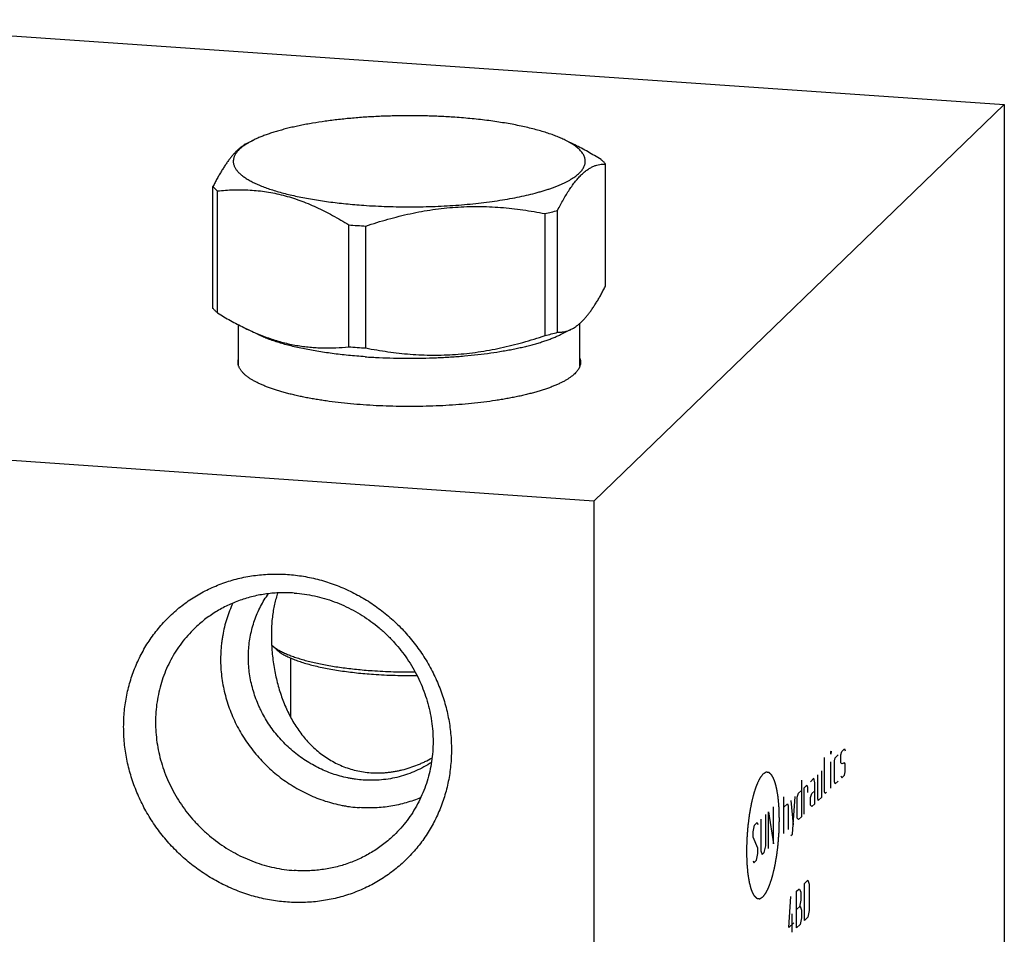
# Model space of a CAD drawing. Units: inches. Extents: x 0.3 to 21.7, y 0.3 to 16.7.
# Drawn here: x 10.5 to 13.6, y 8.2 to 11.1 of the extents above; entities that cross this region are included whole.
import ezdxf

# ---------------------------------------------------------------- set-up
doc = ezdxf.new("R2010")
doc.units = ezdxf.units.IN
doc.header["$LTSCALE"] = 1.21
doc.header["$MEASUREMENT"] = 0
doc.layers.get('0').update_dxf_attribs({"linetype": 'CONTINUOUS'})

msp = doc.modelspace()

# ---------------------------------------------------------------- linework, layer by layer
at = {"color": 7, "linetype": 'CONTINUOUS'}
for p, q in [((9.7152, 11.0701), (13.5789, 10.8021)), ((13.5789, 10.8021), (12.2848, 9.5521)), ((13.5789, 10.8021), (13.5789, 7.1799)), ((11.1919, 10.6807), (11.2111, 10.6902)), ((12.225, 10.675), (12.1943, 10.6902)), ((12.3217, 10.2305), (12.3217, 10.6149)), ((11.0837, 10.1596), (11.0837, 10.544)), ((11.0981, 10.1457), (11.0981, 10.5301)), ((12.1703, 10.0843), (12.1703, 10.4687)), ((12.1308, 10.074), (12.1308, 10.4584)), ((11.5118, 10.0386), (11.5118, 10.423)), ((11.5657, 10.0348), (11.5657, 10.4192)), ((11.1647, 9.9779), (11.1647, 10.1077)), ((11.2262, 10.0769), (11.1804, 10.0995)), ((12.1793, 10.0769), (12.2135, 10.0938)), ((12.2407, 9.9779), (12.2407, 10.1127)), ((12.2848, 9.5521), (8.4211, 9.8201)), ((12.2848, 9.5521), (12.2848, 5.9299)), ((11.2826, 9.0845), (11.2687, 9.0975)), ((11.3287, 8.87), (11.3287, 9.0569))]:
    msp.add_line(p, q, dxfattribs=at)
at = {"color": 4, "linetype": 'CONTINUOUS'}
for p, q in [((13.0321, 8.7622), (13.0328, 8.763)), ((13.0328, 8.763), (13.0321, 8.754)), ((13.0321, 8.754), (13.0321, 8.7622)), ((13.0638, 8.7516), (13.0661, 8.762)), ((13.0661, 8.762), (13.0749, 8.7706)), ((13.0749, 8.7706), (13.0772, 8.7644)), ((13.0121, 8.6353), (13.0121, 8.743)), ((13.0321, 8.6463), (13.0321, 8.7291)), ((13.0439, 8.7323), (13.0461, 8.7427)), ((13.0439, 8.666), (13.0439, 8.7323)), ((13.0461, 8.7427), (13.055, 8.7513)), ((13.0638, 8.7267), (13.0638, 8.7516)), ((13.0661, 8.7234), (13.0638, 8.7267)), ((13.0749, 8.7264), (13.0661, 8.7234)), ((13.0772, 8.723), (13.0749, 8.7264)), ((13.0032, 8.6185), (13.0032, 8.7013)), ((13.0749, 8.6878), (13.0772, 8.6982)), ((13.0772, 8.6982), (13.0772, 8.723)), ((12.9389, 8.6722), (12.9389, 8.5563)), ((12.9788, 8.6777), (12.9677, 8.667)), ((12.981, 8.6633), (12.9788, 8.6777)), ((12.981, 8.5971), (12.981, 8.6633)), ((12.9899, 8.6884), (12.9899, 8.6139)), ((13.0461, 8.6599), (13.0439, 8.666)), ((13.055, 8.6685), (13.0461, 8.6599)), ((13.0638, 8.6853), (13.0661, 8.6792)), ((13.0661, 8.6792), (13.0749, 8.6878)), ((12.93, 8.6306), (12.9389, 8.6391)), ((12.9478, 8.6477), (12.9566, 8.6563)), ((12.9478, 8.5649), (12.9478, 8.6477)), ((12.9566, 8.6563), (12.9581, 8.6494)), ((12.9581, 8.6494), (12.9581, 8.6329)), ((12.9722, 8.6299), (12.981, 8.6384)), ((13.0143, 8.6292), (13.0121, 8.6353)), ((13.0187, 8.6335), (13.0143, 8.6292)), ((12.8842, 8.5035), (12.8842, 8.6194)), ((12.9063, 8.6077), (12.913, 8.5313)), ((12.9108, 8.5016), (12.9197, 8.6206)), ((12.9256, 8.618), (12.93, 8.6306)), ((12.9256, 8.5518), (12.9256, 8.618)), ((12.9677, 8.6173), (12.9722, 8.6299)), ((12.9677, 8.5925), (12.9677, 8.6173)), ((12.9899, 8.6139), (12.9921, 8.6078)), ((12.9921, 8.6078), (13.0032, 8.6185)), ((12.8353, 8.4563), (12.8353, 8.5722)), ((12.8353, 8.5722), (12.8509, 8.4713)), ((12.8509, 8.4713), (12.8509, 8.5872)), ((12.8842, 8.5863), (12.8952, 8.597)), ((12.8952, 8.597), (12.8975, 8.5909)), ((12.8975, 8.5909), (12.8975, 8.5163)), ((12.9722, 8.5885), (12.9677, 8.5925)), ((12.981, 8.5971), (12.9722, 8.5885)), ((12.791, 8.5294), (12.7999, 8.538)), ((12.7999, 8.538), (12.8021, 8.5318)), ((12.8109, 8.5487), (12.8109, 8.4493)), ((12.8265, 8.4643), (12.8265, 8.5637)), ((12.93, 8.5478), (12.9256, 8.5518)), ((12.9389, 8.5563), (12.93, 8.5478)), ((12.7865, 8.5085), (12.791, 8.5294)), ((12.7865, 8.492), (12.7865, 8.5085)), ((12.8021, 8.4573), (12.7865, 8.492)), ((12.9063, 8.4973), (12.9108, 8.5016)), ((12.8021, 8.4408), (12.8021, 8.4573)), ((12.8109, 8.4493), (12.8154, 8.4371)), ((12.822, 8.4435), (12.8265, 8.4643)), ((12.7865, 8.4175), (12.7888, 8.4113)), ((12.7888, 8.4113), (12.7976, 8.4199)), ((12.7976, 8.4199), (12.8021, 8.4408)), ((12.8154, 8.4371), (12.822, 8.4435)), ((12.9485, 8.3454), (12.9596, 8.3561)), ((12.9596, 8.3561), (12.964, 8.3438)), ((12.9241, 8.3218), (12.9307, 8.3282)), ((12.9241, 8.2059), (12.9241, 8.3218)), ((12.9307, 8.3282), (12.933, 8.3276)), ((12.933, 8.3276), (12.9374, 8.3181)), ((12.9485, 8.2295), (12.9485, 8.3454)), ((12.964, 8.3438), (12.964, 8.261)), ((12.8997, 8.2072), (12.9063, 8.3047)), ((12.9374, 8.2933), (12.933, 8.2724)), ((12.9374, 8.3181), (12.9374, 8.2933)), ((12.9241, 8.2639), (12.9352, 8.2746)), ((12.9352, 8.2746), (12.9396, 8.2623)), ((12.9396, 8.2623), (12.9396, 8.2375)), ((12.964, 8.261), (12.9596, 8.2402)), ((12.91, 8.1923), (12.91, 8.2503)), ((12.9396, 8.2375), (12.9352, 8.2166)), ((12.9596, 8.2402), (12.9485, 8.2295)), ((12.9152, 8.2222), (12.8997, 8.2072)), ((12.9352, 8.2166), (12.9241, 8.2059))]:
    msp.add_line(p, q, dxfattribs=at)
at = {"color": 7, "linetype": 'CONTINUOUS'}
for centre, radius, start, end in [((11.9116, 11.3867), 0.9538, 283.2861, 285.7355), ((11.6892, 12.5947), 2.1789, 265.3292, 266.036), ((11.6944, 12.6684), 2.2528, 266.0338, 266.7249), ((11.9116, 11.0023), 0.9538, 283.2861, 285.7355), ((11.6902, 12.2233), 2.1919, 265.3313, 266.0339), ((11.6944, 12.284), 2.2528, 266.0338, 266.7249)]:
    msp.add_arc(centre, radius, start, end, dxfattribs=at)
for points, knots in [([(11.8464, 10.7623), (11.8311, 10.7633), (11.8005, 10.7651), (11.7542, 10.7667), (11.7075, 10.7673), (11.6608, 10.7669), (11.6144, 10.7655), (11.5687, 10.7631), (11.5239, 10.7597), (11.4803, 10.7553), (11.4384, 10.75), (11.4046, 10.7448), (11.3785, 10.7402), (11.3598, 10.7365), (11.3417, 10.7327), (11.3243, 10.7287), (11.3075, 10.7244), (11.2915, 10.72), (11.2761, 10.7155), (11.2615, 10.7107), (11.2477, 10.7059), (11.2347, 10.7008), (11.2226, 10.6957), (11.2148, 10.692), (11.2111, 10.6902)], [0, 0, 0, 0, 0.070984, 0.142983, 0.215506, 0.288081, 0.360223, 0.431456, 0.501309, 0.569323, 0.635058, 0.698092, 0.728472, 0.758031, 0.786725, 0.814511, 0.841349, 0.867202, 0.892037, 0.915822, 0.938532, 0.960142, 0.980635, 1, 1, 1, 1]), ([(12.1943, 10.6902), (12.1897, 10.6925), (12.1801, 10.6969), (12.1648, 10.7032), (12.1484, 10.7092), (12.1307, 10.7151), (12.1119, 10.7206), (12.0921, 10.726), (12.0712, 10.731), (12.0493, 10.7358), (12.0264, 10.7403), (12.0028, 10.7444), (11.9783, 10.7483), (11.9531, 10.7518), (11.9272, 10.755), (11.9007, 10.7578), (11.8737, 10.7602), (11.8555, 10.7616), (11.8464, 10.7623)], [0, 0, 0, 0, 0.043069, 0.089186, 0.138304, 0.190354, 0.245251, 0.302892, 0.363164, 0.425939, 0.491079, 0.558439, 0.627862, 0.699184, 0.772235, 0.846847, 0.922841, 1, 1, 1, 1]), ([(11.1921, 10.6808), (11.1898, 10.6797), (11.1851, 10.6771), (11.1783, 10.6728), (11.1715, 10.6677), (11.1646, 10.662), (11.1578, 10.6556), (11.151, 10.6485), (11.1441, 10.6407), (11.1373, 10.6322), (11.1305, 10.6231), (11.1237, 10.6134), (11.117, 10.6031), (11.1102, 10.5923), (11.1035, 10.5809), (11.0969, 10.569), (11.0902, 10.5567), (11.0859, 10.5483), (11.0837, 10.544)], [0, 0, 0, 0, 0.04362, 0.089227, 0.137068, 0.187354, 0.240254, 0.295887, 0.354331, 0.415609, 0.47971, 0.546579, 0.616134, 0.688269, 0.762861, 0.839774, 0.918869, 1, 1, 1, 1]), ([(11.2111, 10.6902), (11.2078, 10.6885), (11.2013, 10.6852), (11.1951, 10.6816), (11.1921, 10.6798)], [0, 0, 0, 0, 0.515165, 1, 1, 1, 1]), ([(12.2235, 10.6732), (12.2214, 10.6747), (12.2169, 10.6776), (12.2099, 10.6819), (12.2023, 10.6861), (12.197, 10.6888), (12.1943, 10.6902)], [0, 0, 0, 0, 0.231015, 0.47461, 0.730914, 1, 1, 1, 1]), ([(11.1921, 10.6798), (11.1902, 10.6786), (11.1865, 10.6763), (11.1812, 10.6727), (11.1763, 10.6691), (11.1718, 10.6655), (11.1677, 10.6618), (11.1639, 10.6581), (11.1605, 10.6543), (11.1576, 10.6505), (11.155, 10.6468), (11.1527, 10.643), (11.1509, 10.6391), (11.1495, 10.6353), (11.1485, 10.6314), (11.1479, 10.6276), (11.1476, 10.6237), (11.1478, 10.6199), (11.1484, 10.616), (11.1494, 10.6122), (11.1508, 10.6083), (11.1525, 10.6045), (11.1547, 10.6007), (11.1573, 10.5969), (11.1602, 10.5931), (11.1635, 10.5894), (11.1673, 10.5857), (11.1714, 10.582), (11.1758, 10.5783), (11.1807, 10.5747), (11.1859, 10.5711), (11.1915, 10.5675), (11.1975, 10.564), (11.2061, 10.5593), (11.2177, 10.5535), (11.2328, 10.5469), (11.2493, 10.5406), (11.267, 10.5344), (11.286, 10.5285), (11.3062, 10.5229), (11.3275, 10.5176), (11.3498, 10.5126), (11.3732, 10.5078), (11.3975, 10.5035), (11.4227, 10.4994), (11.4487, 10.4957), (11.4754, 10.4924), (11.5028, 10.4894), (11.5308, 10.4869), (11.5496, 10.4854), (11.5591, 10.4848)], [0, 0, 0, 0, 0.012604, 0.024663, 0.036185, 0.047181, 0.057668, 0.067661, 0.077185, 0.086268, 0.094942, 0.103247, 0.111229, 0.118942, 0.126444, 0.133801, 0.141082, 0.14836, 0.155705, 0.163189, 0.170877, 0.178828, 0.187096, 0.195729, 0.204766, 0.214242, 0.224184, 0.234617, 0.245559, 0.257024, 0.269026, 0.281571, 0.294667, 0.308317, 0.337285, 0.368473, 0.401856, 0.437389, 0.475015, 0.51466, 0.556242, 0.599669, 0.644841, 0.691648, 0.739977, 0.789703, 0.8407, 0.892842, 0.945996, 1, 1, 1, 1]), ([(11.5591, 10.4848), (11.5714, 10.4839), (11.5961, 10.4824), (11.6335, 10.4809), (11.6712, 10.48), (11.709, 10.4798), (11.7468, 10.4802), (11.7844, 10.4813), (11.8216, 10.4831), (11.8583, 10.4855), (11.8942, 10.4886), (11.9293, 10.4923), (11.9633, 10.4966), (11.9961, 10.5015), (12.0275, 10.5069), (12.0574, 10.5129), (12.0856, 10.5194), (12.108, 10.5253), (12.125, 10.5303), (12.1371, 10.5341), (12.1486, 10.5379), (12.1596, 10.5419), (12.1701, 10.546), (12.18, 10.5502), (12.1894, 10.5544), (12.1982, 10.5588), (12.2065, 10.5632), (12.2141, 10.5677), (12.2212, 10.5722), (12.2277, 10.5768), (12.2335, 10.5815), (12.2387, 10.5862), (12.2434, 10.591), (12.2473, 10.5958), (12.2507, 10.6006), (12.2534, 10.6055), (12.2555, 10.6104), (12.2569, 10.6153), (12.2577, 10.6202), (12.2578, 10.6252), (12.2572, 10.6301), (12.256, 10.635), (12.2542, 10.64), (12.2521, 10.644), (12.2502, 10.6472), (12.248, 10.6504), (12.2448, 10.6545), (12.2404, 10.6593), (12.2353, 10.664), (12.2297, 10.6687), (12.2256, 10.6717), (12.2235, 10.6732)], [0, 0, 0, 0, 0.046014, 0.092614, 0.139582, 0.186722, 0.233829, 0.280696, 0.327121, 0.372902, 0.417842, 0.461749, 0.504436, 0.545724, 0.585442, 0.623431, 0.65954, 0.693636, 0.709891, 0.725599, 0.740747, 0.755326, 0.769326, 0.782739, 0.79556, 0.807786, 0.819414, 0.830448, 0.840893, 0.850756, 0.860053, 0.868803, 0.87703, 0.88477, 0.892066, 0.89897, 0.905549, 0.91188, 0.91805, 0.924154, 0.930291, 0.936558, 0.943045, 0.949834, 0.953364, 0.956995, 0.964581, 0.972642, 0.981215, 0.990327, 1, 1, 1, 1]), ([(12.3073, 10.6289), (12.2938, 10.6373), (12.2667, 10.6534), (12.2388, 10.6682), (12.2248, 10.6751)], [0, 0, 0, 0, 0.504378, 1, 1, 1, 1]), ([(12.3217, 10.6149), (12.3196, 10.6174), (12.315, 10.6222), (12.31, 10.6267), (12.3073, 10.6289)], [0, 0, 0, 0, 0.480203, 1, 1, 1, 1]), ([(12.1703, 10.4687), (12.1734, 10.4746), (12.1794, 10.4862), (12.1887, 10.5031), (12.1981, 10.5191), (12.2076, 10.534), (12.217, 10.5477), (12.2251, 10.5584), (12.2316, 10.5662), (12.2378, 10.5734), (12.2457, 10.5816), (12.2553, 10.5902), (12.2649, 10.5975), (12.2744, 10.6034), (12.284, 10.6081), (12.2935, 10.6115), (12.303, 10.6137), (12.3124, 10.6149), (12.3186, 10.615), (12.3217, 10.6149)], [0, 0, 0, 0, 0.090409, 0.177533, 0.261055, 0.340684, 0.416163, 0.4873, 0.521208, 0.554004, 0.616284, 0.674313, 0.728397, 0.778982, 0.826624, 0.871938, 0.915555, 0.95807, 1, 1, 1, 1]), ([(11.0837, 10.544), (11.0858, 10.5416), (11.0904, 10.5367), (11.0954, 10.5323), (11.0981, 10.5301)], [0, 0, 0, 0, 0.480203, 1, 1, 1, 1]), ([(11.0981, 10.5301), (11.1066, 10.5309), (11.1235, 10.5324), (11.1491, 10.5337), (11.1748, 10.5339), (11.2007, 10.533), (11.2267, 10.5309), (11.2528, 10.5274), (11.2789, 10.5227), (11.3051, 10.5166), (11.3313, 10.5091), (11.3575, 10.5003), (11.3836, 10.4902), (11.4095, 10.4789), (11.4354, 10.4664), (11.4611, 10.4529), (11.4866, 10.4384), (11.5034, 10.4282), (11.5118, 10.423)], [0, 0, 0, 0, 0.058407, 0.117034, 0.175947, 0.235225, 0.294957, 0.355231, 0.416138, 0.477759, 0.540159, 0.603385, 0.667461, 0.732387, 0.798145, 0.864698, 0.932002, 1, 1, 1, 1]), ([(11.5657, 10.4192), (11.5887, 10.427), (11.6235, 10.4378), (11.6703, 10.4502), (11.7057, 10.4584), (11.7411, 10.4655), (11.7767, 10.4713), (11.8125, 10.4758), (11.8482, 10.479), (11.884, 10.4808), (11.9197, 10.4812), (11.9554, 10.4803), (11.9908, 10.4782), (12.0262, 10.4749), (12.0729, 10.469), (12.1078, 10.463), (12.1308, 10.4584)], [0, 0, 0, 0, 0.126927, 0.190236, 0.253423, 0.316475, 0.379382, 0.442134, 0.504725, 0.567152, 0.629417, 0.691523, 0.753478, 0.815293, 0.876979, 1, 1, 1, 1]), ([(12.2133, 10.0937), (12.2156, 10.0949), (12.2203, 10.0974), (12.2271, 10.1017), (12.2339, 10.1068), (12.2408, 10.1125), (12.2476, 10.1189), (12.2545, 10.1261), (12.2613, 10.1338), (12.2681, 10.1423), (12.2749, 10.1514), (12.2817, 10.1611), (12.2884, 10.1714), (12.2952, 10.1823), (12.3019, 10.1936), (12.3086, 10.2055), (12.3152, 10.2178), (12.3196, 10.2262), (12.3217, 10.2305)], [0, 0, 0, 0, 0.04362, 0.089227, 0.137068, 0.187354, 0.240254, 0.295887, 0.354331, 0.415609, 0.47971, 0.546579, 0.616134, 0.688269, 0.762861, 0.839774, 0.918869, 1, 1, 1, 1]), ([(11.0981, 10.1457), (11.0954, 10.1479), (11.0904, 10.1523), (11.0858, 10.1572), (11.0837, 10.1596)], [0, 0, 0, 0, 0.519797, 1, 1, 1, 1]), ([(11.0981, 10.1457), (11.1116, 10.1372), (11.1387, 10.1211), (11.1666, 10.1063), (11.1806, 10.0994)], [0, 0, 0, 0, 0.504378, 1, 1, 1, 1]), ([(11.1806, 10.0994), (11.1942, 10.0927), (11.2148, 10.0832), (11.2427, 10.072), (11.2635, 10.0645), (11.2844, 10.0578), (11.3053, 10.052), (11.3262, 10.047), (11.3471, 10.0429), (11.368, 10.0397), (11.3888, 10.0373), (11.4095, 10.0357), (11.4302, 10.0349), (11.4507, 10.0348), (11.478, 10.0356), (11.4983, 10.0372), (11.5118, 10.0386)], [0, 0, 0, 0, 0.133162, 0.198721, 0.263586, 0.327766, 0.391279, 0.454159, 0.516446, 0.578192, 0.639452, 0.700286, 0.760752, 0.820907, 0.880805, 1, 1, 1, 1]), ([(12.1703, 10.0843), (12.1721, 10.0842), (12.1756, 10.0842), (12.181, 10.0845), (12.1863, 10.0851), (12.1917, 10.0861), (12.1971, 10.0874), (12.2025, 10.0891), (12.208, 10.0912), (12.2115, 10.0928), (12.2133, 10.0937)], [0, 0, 0, 0, 0.119388, 0.239412, 0.360497, 0.483121, 0.607811, 0.73513, 0.865662, 1, 1, 1, 1]), ([(11.5635, 10.007), (11.5546, 10.0076), (11.537, 10.009), (11.5108, 10.0114), (11.4851, 10.0141), (11.46, 10.0172), (11.4356, 10.0206), (11.4118, 10.0243), (11.3889, 10.0283), (11.3668, 10.0327), (11.3455, 10.0373), (11.3253, 10.0422), (11.306, 10.0474), (11.2878, 10.0528), (11.2707, 10.0584), (11.2547, 10.0643), (11.24, 10.0704), (11.2306, 10.0747), (11.2262, 10.0769)], [0, 0, 0, 0, 0.077158, 0.153152, 0.227763, 0.300814, 0.372136, 0.441559, 0.508918, 0.574059, 0.636833, 0.697105, 0.754747, 0.809644, 0.861694, 0.910813, 0.95693, 1, 1, 1, 1]), ([(11.5635, 10.007), (11.5782, 10.006), (11.608, 10.0043), (11.6528, 10.0027), (11.698, 10.0021), (11.7433, 10.0025), (11.7883, 10.0039), (11.8326, 10.0062), (11.8761, 10.0095), (11.9183, 10.0138), (11.959, 10.0189), (11.9917, 10.024), (12.0169, 10.0285), (12.0351, 10.032), (12.0526, 10.0357), (12.0695, 10.0396), (12.0858, 10.0437), (12.1014, 10.048), (12.1162, 10.0524), (12.1304, 10.057), (12.1437, 10.0617), (12.1563, 10.0666), (12.1681, 10.0716), (12.1756, 10.0751), (12.1793, 10.0769)], [0, 0, 0, 0, 0.070984, 0.142982, 0.215505, 0.28808, 0.360222, 0.431454, 0.501306, 0.569321, 0.635055, 0.698089, 0.72847, 0.758029, 0.786723, 0.814509, 0.841347, 0.867201, 0.892036, 0.915821, 0.938531, 0.960141, 0.980635, 1, 1, 1, 1]), ([(11.5657, 10.0348), (11.5888, 10.0303), (11.6236, 10.0243), (11.6704, 10.0184), (11.7057, 10.0151), (11.7412, 10.013), (11.7768, 10.0121), (11.8126, 10.0125), (11.8483, 10.0143), (11.8841, 10.0175), (11.9198, 10.022), (11.9554, 10.0278), (11.9909, 10.0349), (12.0262, 10.0431), (12.0731, 10.0555), (12.1078, 10.0663), (12.1308, 10.074)], [0, 0, 0, 0, 0.123021, 0.184707, 0.246522, 0.308477, 0.370583, 0.432848, 0.495275, 0.557866, 0.620618, 0.683525, 0.746577, 0.809764, 0.873073, 1, 1, 1, 1]), ([(11.1627, 9.9899), (11.1627, 9.9909), (11.1628, 9.9929), (11.1632, 9.9959), (11.1638, 9.9989), (11.1644, 10.0008), (11.1647, 10.0018)], [0, 0, 0, 0, 0.246149, 0.493858, 0.744652, 1, 1, 1, 1]), ([(12.2407, 10.0018), (12.2411, 10.0008), (12.2416, 9.9989), (12.2423, 9.9959), (12.2426, 9.9929), (12.2427, 9.9909), (12.2427, 9.9899)], [0, 0, 0, 0, 0.255347, 0.506142, 0.753851, 1, 1, 1, 1]), ([(11.2015, 9.9379), (11.1999, 9.9389), (11.1969, 9.9409), (11.1925, 9.944), (11.1885, 9.9472), (11.1847, 9.9504), (11.1812, 9.9536), (11.178, 9.9568), (11.1751, 9.96), (11.1725, 9.9633), (11.1702, 9.9666), (11.1682, 9.9699), (11.1665, 9.9732), (11.1651, 9.9765), (11.164, 9.9799), (11.1633, 9.9832), (11.1628, 9.9865), (11.1627, 9.9888), (11.1627, 9.9899)], [0, 0, 0, 0, 0.082733, 0.162205, 0.23847, 0.311598, 0.381677, 0.448811, 0.513129, 0.574782, 0.63395, 0.690841, 0.745695, 0.798784, 0.850412, 0.900915, 0.950652, 1, 1, 1, 1]), ([(12.2427, 9.9899), (12.2427, 9.9891), (12.2427, 9.9876), (12.2424, 9.9853), (12.2421, 9.983), (12.2414, 9.9799), (12.2402, 9.9761), (12.2385, 9.9723), (12.2369, 9.9693), (12.235, 9.9663), (12.2323, 9.9625), (12.2286, 9.958), (12.2258, 9.9551), (12.2243, 9.9537)], [0, 0, 0, 0, 0.054863, 0.109929, 0.165401, 0.221476, 0.336133, 0.455363, 0.517105, 0.580436, 0.712331, 0.851958, 1, 1, 1, 1]), ([(12.2243, 9.9537), (12.2224, 9.9519), (12.2184, 9.9483), (12.2117, 9.9431), (12.2043, 9.938), (12.1961, 9.933), (12.1871, 9.928), (12.1775, 9.9232), (12.1671, 9.9185), (12.156, 9.9138), (12.1442, 9.9093), (12.1317, 9.9049), (12.1186, 9.9007), (12.1048, 9.8965), (12.0905, 9.8926), (12.0755, 9.8887), (12.06, 9.885), (12.044, 9.8815), (12.0274, 9.8781), (12.0103, 9.875), (11.9927, 9.8719), (11.9685, 9.8681), (11.9373, 9.8638), (11.8987, 9.8595), (11.8589, 9.8559), (11.8182, 9.8532), (11.7768, 9.8513), (11.7349, 9.8502), (11.6929, 9.85), (11.6508, 9.8506), (11.6092, 9.8521), (11.568, 9.8544), (11.5277, 9.8575), (11.4885, 9.8614), (11.4566, 9.8654), (11.4318, 9.8689), (11.4138, 9.8718), (11.3962, 9.8748), (11.3791, 9.8779), (11.3625, 9.8813), (11.3464, 9.8848), (11.3308, 9.8885), (11.3159, 9.8923), (11.3015, 9.8963), (11.2877, 9.9004), (11.2745, 9.9047), (11.262, 9.909), (11.2502, 9.9136), (11.239, 9.9182), (11.2286, 9.9229), (11.2189, 9.9277), (11.2099, 9.9327), (11.2042, 9.9361), (11.2015, 9.9379)], [0, 0, 0, 0, 0.007459, 0.015453, 0.024, 0.033116, 0.042807, 0.053076, 0.063924, 0.075346, 0.087337, 0.099887, 0.112986, 0.12662, 0.140777, 0.155439, 0.17059, 0.186211, 0.202283, 0.218786, 0.235697, 0.252995, 0.288656, 0.325575, 0.363548, 0.402364, 0.441803, 0.481642, 0.521655, 0.561615, 0.601294, 0.640469, 0.678916, 0.716422, 0.752776, 0.77046, 0.787781, 0.804717, 0.821246, 0.837346, 0.852997, 0.868178, 0.882872, 0.89706, 0.910728, 0.923861, 0.936446, 0.948472, 0.959931, 0.970815, 0.981121, 0.990848, 1, 1, 1, 1]), ([(11.3189, 8.2871), (11.3104, 8.2877), (11.2935, 8.2893), (11.2682, 8.2929), (11.243, 8.2978), (11.218, 8.3038), (11.1932, 8.3111), (11.1688, 8.3196), (11.1447, 8.3292), (11.121, 8.34), (11.0978, 8.3519), (11.0752, 8.3649), (11.0531, 8.3789), (11.0316, 8.394), (11.0109, 8.41), (10.9909, 8.427), (10.9717, 8.4449), (10.9533, 8.4637), (10.9358, 8.4833), (10.9137, 8.5104), (10.8885, 8.5461), (10.8668, 8.5839), (10.8515, 8.6152), (10.8413, 8.6391), (10.8321, 8.6634), (10.8242, 8.6881), (10.8174, 8.713), (10.8118, 8.7381), (10.8075, 8.7635), (10.8044, 8.7888), (10.8025, 8.8143), (10.8019, 8.8397), (10.8025, 8.865), (10.8044, 8.8902), (10.8075, 8.9152), (10.8118, 8.9399), (10.8174, 8.9642), (10.8242, 8.9882), (10.8321, 9.0118), (10.8412, 9.0348), (10.8515, 9.0573), (10.8629, 9.0792), (10.8754, 9.1004), (10.889, 9.1209), (10.9036, 9.1406), (10.9192, 9.1596), (10.9358, 9.1776), (10.9533, 9.1948), (10.9717, 9.211), (10.9909, 9.2263), (11.0109, 9.2405), (11.0317, 9.2537), (11.0531, 9.2658), (11.0752, 9.2767), (11.0979, 9.2866), (11.1211, 9.2952), (11.1447, 9.3027), (11.1688, 9.309), (11.1933, 9.3141), (11.2181, 9.3179), (11.2431, 9.3205), (11.2682, 9.3219), (11.2936, 9.322), (11.3104, 9.3212), (11.3189, 9.3207)], [0, 0, 0, 0, 0.015675, 0.031403, 0.047181, 0.06301, 0.078886, 0.094807, 0.110771, 0.126773, 0.142811, 0.15888, 0.174977, 0.191096, 0.207233, 0.223383, 0.239542, 0.255704, 0.271864, 0.288017, 0.320275, 0.352448, 0.368495, 0.384508, 0.400484, 0.416418, 0.432307, 0.44815, 0.463944, 0.479686, 0.495377, 0.511015, 0.526599, 0.542131, 0.557611, 0.57304, 0.58842, 0.603753, 0.619042, 0.63429, 0.649501, 0.664679, 0.679828, 0.694953, 0.710059, 0.725151, 0.740234, 0.755313, 0.770394, 0.785483, 0.800584, 0.815703, 0.830844, 0.846013, 0.861214, 0.876451, 0.891728, 0.907048, 0.922414, 0.937828, 0.953292, 0.968809, 0.984378, 1, 1, 1, 1]), ([(11.3189, 9.3207), (11.3273, 9.3201), (11.3443, 9.3185), (11.3696, 9.3149), (11.3948, 9.31), (11.4198, 9.3039), (11.4445, 9.2966), (11.469, 9.2882), (11.4931, 9.2785), (11.5167, 9.2678), (11.5399, 9.2559), (11.5626, 9.2429), (11.5847, 9.2289), (11.6061, 9.2138), (11.6269, 9.1978), (11.6469, 9.1808), (11.6661, 9.1629), (11.6844, 9.1441), (11.7019, 9.1245), (11.724, 9.0974), (11.7492, 9.0617), (11.771, 9.0238), (11.7862, 8.9925), (11.7965, 8.9686), (11.8056, 8.9443), (11.8136, 8.9197), (11.8204, 8.8948), (11.8259, 8.8696), (11.8303, 8.8443), (11.8334, 8.8189), (11.8352, 8.7935), (11.8359, 8.7681), (11.8352, 8.7427), (11.8334, 8.7176), (11.8303, 8.6926), (11.8259, 8.6679), (11.8204, 8.6435), (11.8136, 8.6195), (11.8056, 8.596), (11.7965, 8.5729), (11.7862, 8.5505), (11.7748, 8.5286), (11.7623, 8.5074), (11.7487, 8.4869), (11.7341, 8.4671), (11.7185, 8.4482), (11.7019, 8.4301), (11.6844, 8.413), (11.6661, 8.3967), (11.6468, 8.3815), (11.6268, 8.3673), (11.6061, 8.3541), (11.5846, 8.342), (11.5626, 8.331), (11.5399, 8.3212), (11.5167, 8.3125), (11.493, 8.305), (11.4689, 8.2987), (11.4445, 8.2937), (11.4197, 8.2898), (11.3947, 8.2872), (11.3695, 8.2859), (11.3442, 8.2858), (11.3273, 8.2865), (11.3189, 8.2871)], [0, 0, 0, 0, 0.015675, 0.031403, 0.047181, 0.06301, 0.078886, 0.094807, 0.110771, 0.126773, 0.142811, 0.15888, 0.174977, 0.191096, 0.207233, 0.223383, 0.239542, 0.255704, 0.271864, 0.288017, 0.320275, 0.352448, 0.368495, 0.384508, 0.400484, 0.416418, 0.432307, 0.44815, 0.463944, 0.479686, 0.495377, 0.511015, 0.526599, 0.542131, 0.557611, 0.57304, 0.58842, 0.603753, 0.619042, 0.63429, 0.649501, 0.664679, 0.679828, 0.694953, 0.710059, 0.725151, 0.740234, 0.755313, 0.770394, 0.785483, 0.800584, 0.815703, 0.830844, 0.846013, 0.861214, 0.876451, 0.891728, 0.907048, 0.922414, 0.937828, 0.953292, 0.968809, 0.984378, 1, 1, 1, 1]), ([(11.3401, 9.2619), (11.3328, 9.2625), (11.3182, 9.2631), (11.2963, 9.263), (11.2745, 9.2617), (11.2529, 9.2594), (11.2315, 9.256), (11.2103, 9.2515), (11.1895, 9.2459), (11.1691, 9.2392), (11.1491, 9.2315), (11.1296, 9.2228), (11.1106, 9.2131), (11.0922, 9.2024), (11.0744, 9.1907), (11.0573, 9.1781), (11.0409, 9.1647), (11.0305, 9.1551), (11.0254, 9.1502)], [0, 0, 0, 0, 0.063861, 0.127503, 0.190923, 0.254128, 0.317122, 0.379916, 0.442519, 0.504944, 0.567205, 0.629319, 0.691304, 0.753178, 0.814964, 0.876681, 0.938352, 1, 1, 1, 1]), ([(11.5575, 8.6722), (11.5493, 8.6727), (11.537, 8.674), (11.5207, 8.6765), (11.5044, 8.6796), (11.4842, 8.6845), (11.4602, 8.6919), (11.4368, 8.7009), (11.4139, 8.7115), (11.3917, 8.7236), (11.3702, 8.737), (11.3496, 8.7519), (11.3299, 8.768), (11.3113, 8.7854), (11.2938, 8.8039), (11.2776, 8.8235), (11.2626, 8.844), (11.249, 8.8655), (11.2388, 8.884), (11.2314, 8.8991), (11.2245, 8.9145), (11.2169, 8.934), (11.2093, 8.9579), (11.2032, 8.9822), (11.1988, 9.0067), (11.1961, 9.0313), (11.195, 9.056), (11.1956, 9.0805), (11.1979, 9.1049), (11.2018, 9.1289), (11.2074, 9.1525), (11.2145, 9.1755), (11.2233, 9.1979), (11.2336, 9.2195), (11.2453, 9.2403), (11.2542, 9.2536), (11.2588, 9.26)], [0, 0, 0, 0, 0.03104, 0.046617, 0.062227, 0.093547, 0.124996, 0.156565, 0.188241, 0.22001, 0.251858, 0.283767, 0.315719, 0.347697, 0.37968, 0.411651, 0.443589, 0.475477, 0.507298, 0.52318, 0.539039, 0.570677, 0.602203, 0.633605, 0.664875, 0.696006, 0.726993, 0.757835, 0.788532, 0.819089, 0.849512, 0.879809, 0.909991, 0.940074, 0.970071, 1, 1, 1, 1]), ([(11.2881, 9.2625), (11.2861, 9.2567), (11.2822, 9.2449), (11.2774, 9.2263), (11.2736, 9.2066), (11.2707, 9.1858), (11.2687, 9.164), (11.2678, 9.1411), (11.2678, 9.1176), (11.2688, 9.0935), (11.2707, 9.0692), (11.2736, 9.045), (11.2775, 9.0209), (11.2822, 8.9973), (11.2879, 8.9741), (11.2966, 8.944), (11.3073, 8.9148), (11.3199, 8.8868), (11.3302, 8.8666), (11.3416, 8.8472), (11.354, 8.8285), (11.3674, 8.8106), (11.3819, 8.7936), (11.3975, 8.7776), (11.4141, 8.7627), (11.4318, 8.749), (11.4506, 8.7366), (11.4703, 8.7256), (11.4911, 8.716), (11.5127, 8.7081), (11.535, 8.7019), (11.558, 8.6975), (11.5736, 8.6958), (11.5815, 8.6953)], [0, 0, 0, 0, 0.025261, 0.051598, 0.079174, 0.108097, 0.138387, 0.169939, 0.202525, 0.235822, 0.269489, 0.303225, 0.336808, 0.370102, 0.403038, 0.435592, 0.499598, 0.531132, 0.562404, 0.593461, 0.624352, 0.655127, 0.685838, 0.716536, 0.747275, 0.778105, 0.809078, 0.84024, 0.871632, 0.903288, 0.93523, 0.967468, 1, 1, 1, 1]), ([(11.3401, 9.2619), (11.3508, 9.2612), (11.3722, 9.2589), (11.404, 9.2532), (11.4354, 9.2452), (11.4664, 9.235), (11.4967, 9.2225), (11.5261, 9.208), (11.5546, 9.1914), (11.5819, 9.1728), (11.6079, 9.1524), (11.6325, 9.1302), (11.6555, 9.1064), (11.6768, 9.0811), (11.6964, 9.0544), (11.714, 9.0265), (11.7297, 8.9975), (11.7432, 8.9676), (11.7546, 8.9369), (11.7639, 8.9056), (11.7708, 8.8739), (11.7754, 8.8419), (11.7778, 8.8098), (11.7778, 8.7778), (11.7754, 8.7461), (11.7707, 8.7147), (11.7638, 8.684), (11.7545, 8.654), (11.7431, 8.6249), (11.7295, 8.5969), (11.7138, 8.57), (11.6961, 8.5446), (11.6765, 8.5206), (11.6622, 8.5057), (11.6548, 8.4986)], [0, 0, 0, 0, 0.031145, 0.062443, 0.093888, 0.125471, 0.157179, 0.188997, 0.220909, 0.252896, 0.284937, 0.317011, 0.349097, 0.381172, 0.413214, 0.445202, 0.477115, 0.508935, 0.540645, 0.57223, 0.603678, 0.634978, 0.666126, 0.697117, 0.727951, 0.758633, 0.789168, 0.819566, 0.849842, 0.880009, 0.910088, 0.940098, 0.970061, 1, 1, 1, 1]), ([(11.1464, 9.2301), (11.1427, 9.2221), (11.1375, 9.2098), (11.1313, 9.1932), (11.1257, 9.1763), (11.1197, 9.1547), (11.115, 9.1328), (11.1122, 9.1151), (11.1099, 9.0972), (11.108, 9.0746), (11.1075, 9.0474), (11.1087, 9.02), (11.1116, 8.9927), (11.1162, 8.9655), (11.1225, 8.9385), (11.1303, 8.9118), (11.1398, 8.8856), (11.1509, 8.8599), (11.1635, 8.8348), (11.1776, 8.8105), (11.1931, 8.787), (11.21, 8.7644), (11.2282, 8.7428), (11.2476, 8.7223), (11.2681, 8.7029), (11.2898, 8.6848), (11.3124, 8.668), (11.3359, 8.6526), (11.3603, 8.6386), (11.3854, 8.6262), (11.4111, 8.6152), (11.4373, 8.6058), (11.4639, 8.5981), (11.4864, 8.593), (11.5045, 8.5897), (11.5226, 8.5871), (11.5362, 8.5857), (11.5453, 8.5851)], [0, 0, 0, 0, 0.03003, 0.045084, 0.060164, 0.090402, 0.120759, 0.135986, 0.151245, 0.181856, 0.2126, 0.243476, 0.274484, 0.305621, 0.336879, 0.368253, 0.399734, 0.431311, 0.462972, 0.494704, 0.526493, 0.558324, 0.590182, 0.62205, 0.653914, 0.685756, 0.717562, 0.749316, 0.781003, 0.812611, 0.844127, 0.875539, 0.90684, 0.93802, 0.953564, 0.969077, 1, 1, 1, 1]), ([(11.0254, 9.1502), (11.018, 9.1431), (11.0037, 9.1282), (10.9841, 9.1042), (10.9664, 9.0787), (10.9508, 9.0519), (10.9371, 9.0239), (10.9257, 8.9948), (10.9165, 8.9648), (10.9095, 8.934), (10.9048, 8.9027), (10.9024, 8.8709), (10.9024, 8.8389), (10.9048, 8.8069), (10.9094, 8.7749), (10.9163, 8.7432), (10.9256, 8.7119), (10.937, 8.6812), (10.9505, 8.6513), (10.9662, 8.6223), (10.9838, 8.5944), (11.0034, 8.5677), (11.0247, 8.5424), (11.0477, 8.5186), (11.0723, 8.4964), (11.0983, 8.476), (11.1256, 8.4574), (11.1541, 8.4408), (11.1835, 8.4262), (11.2138, 8.4138), (11.2448, 8.4035), (11.2762, 8.3955), (11.308, 8.3898), (11.3294, 8.3876), (11.3401, 8.3868)], [0, 0, 0, 0, 0.029939, 0.059902, 0.089912, 0.119991, 0.150158, 0.180434, 0.210832, 0.241367, 0.272049, 0.302883, 0.333874, 0.365022, 0.396322, 0.42777, 0.459355, 0.491065, 0.522885, 0.554798, 0.586786, 0.618828, 0.650903, 0.682989, 0.715063, 0.747104, 0.779091, 0.811003, 0.842821, 0.874529, 0.906112, 0.937557, 0.968855, 1, 1, 1, 1]), ([(11.2686, 9.0976), (11.2708, 9.0956), (11.2756, 9.0918), (11.2807, 9.0883), (11.2834, 9.0865)], [0, 0, 0, 0, 0.478378, 1, 1, 1, 1]), ([(11.2826, 9.0845), (11.2839, 9.0833), (11.2867, 9.0809), (11.2912, 9.0774), (11.2961, 9.074), (11.3014, 9.0706), (11.3071, 9.0673), (11.3132, 9.064), (11.3198, 9.0607), (11.3268, 9.0576), (11.3341, 9.0544), (11.3446, 9.0503), (11.3587, 9.0453), (11.3768, 9.0397), (11.3962, 9.0344), (11.4169, 9.0294), (11.4388, 9.0248), (11.4618, 9.0206), (11.4859, 9.0168), (11.5108, 9.0133), (11.5365, 9.0103), (11.563, 9.0078), (11.5808, 9.0064), (11.5899, 9.0057)], [0, 0, 0, 0, 0.016587, 0.034154, 0.052731, 0.072339, 0.092994, 0.114703, 0.137471, 0.161294, 0.186169, 0.212086, 0.26699, 0.325885, 0.388604, 0.454954, 0.524713, 0.597638, 0.673467, 0.751916, 0.832695, 0.915507, 1, 1, 1, 1]), ([(11.2834, 9.0865), (11.2868, 9.0843), (11.2941, 9.08), (11.306, 9.074), (11.3191, 9.0682), (11.3336, 9.0626), (11.3493, 9.0572), (11.3662, 9.052), (11.3842, 9.0471), (11.4032, 9.0425), (11.4233, 9.0382), (11.4443, 9.0341), (11.4662, 9.0304), (11.4888, 9.0271), (11.5122, 9.024), (11.5362, 9.0214), (11.5608, 9.0191), (11.5774, 9.0178), (11.5857, 9.0172)], [0, 0, 0, 0, 0.038921, 0.081426, 0.127515, 0.17715, 0.230252, 0.28672, 0.346424, 0.409217, 0.474932, 0.543388, 0.614392, 0.687734, 0.763194, 0.840552, 0.91958, 1, 1, 1, 1]), ([(11.5857, 9.0172), (11.5968, 9.0164), (11.6191, 9.0151), (11.6528, 9.0138), (11.6867, 9.0132), (11.7094, 9.0132), (11.7208, 9.0133)], [0, 0, 0, 0, 0.246379, 0.496087, 0.747725, 1, 1, 1, 1]), ([(11.5899, 9.0057), (11.6011, 9.005), (11.6237, 9.0036), (11.6578, 9.0024), (11.6922, 9.0018), (11.7152, 9.0019), (11.7267, 9.0021)], [0, 0, 0, 0, 0.246378, 0.496172, 0.747856, 1, 1, 1, 1]), ([(11.7724, 8.7279), (11.7647, 8.7227), (11.7488, 8.7131), (11.7237, 8.7006), (11.6976, 8.6902), (11.6707, 8.682), (11.643, 8.6761), (11.6148, 8.6724), (11.5862, 8.6709), (11.5671, 8.6715), (11.5575, 8.6722)], [0, 0, 0, 0, 0.123257, 0.246856, 0.370891, 0.495447, 0.620591, 0.746376, 0.872839, 1, 1, 1, 1]), ([(11.5815, 8.6953), (11.5897, 8.6947), (11.6021, 8.6944), (11.6186, 8.6949), (11.6311, 8.6958), (11.6435, 8.6972), (11.656, 8.6991), (11.6683, 8.7015), (11.6848, 8.7052), (11.7051, 8.7111), (11.7249, 8.7183), (11.7405, 8.7249), (11.7559, 8.732), (11.7672, 8.7379), (11.7746, 8.7421)], [0, 0, 0, 0, 0.122707, 0.184442, 0.246402, 0.308566, 0.370914, 0.433425, 0.496078, 0.621704, 0.747654, 0.810713, 0.873803, 1, 1, 1, 1]), ([(11.7389, 8.6168), (11.7314, 8.6136), (11.7162, 8.6077), (11.6928, 8.6002), (11.669, 8.5941), (11.6447, 8.5894), (11.6202, 8.5861), (11.5953, 8.5842), (11.5704, 8.5838), (11.5537, 8.5845), (11.5453, 8.5851)], [0, 0, 0, 0, 0.123495, 0.24736, 0.371633, 0.496346, 0.621523, 0.747183, 0.873341, 1, 1, 1, 1]), ([(11.6548, 8.4986), (11.6497, 8.4937), (11.6393, 8.4841), (11.6229, 8.4706), (11.6058, 8.4581), (11.588, 8.4464), (11.5696, 8.4357), (11.5506, 8.426), (11.5311, 8.4173), (11.5111, 8.4096), (11.4907, 8.4029), (11.4699, 8.3973), (11.4487, 8.3928), (11.4273, 8.3894), (11.4057, 8.387), (11.3839, 8.3858), (11.362, 8.3857), (11.3474, 8.3863), (11.3401, 8.3868)], [0, 0, 0, 0, 0.061648, 0.123319, 0.185036, 0.246822, 0.308696, 0.370681, 0.432795, 0.495056, 0.557481, 0.620084, 0.682878, 0.745872, 0.809077, 0.872497, 0.936139, 1, 1, 1, 1])]:
    msp.add_open_spline(points, degree=3, knots=knots, dxfattribs=at)
at = {"color": 4, "linetype": 'CONTINUOUS'}
for points in [[(12.8179, 8.3038), (12.8187, 8.305), (12.82, 8.3066), (12.8216, 8.3089), (12.8229, 8.3105), (12.8242, 8.3122), (12.8252, 8.3136), (12.8261, 8.3147), (12.8266, 8.3154), (12.827, 8.316), (12.8273, 8.3164), (12.8276, 8.3168), (12.8278, 8.317), (12.8279, 8.3172), (12.8279, 8.3172), (12.828, 8.3174), (12.8281, 8.3176), (12.8283, 8.318), (12.8285, 8.3185), (12.8289, 8.3192), (12.8293, 8.32), (12.8298, 8.3211), (12.8306, 8.3227), (12.8316, 8.3249), (12.8328, 8.3274), (12.834, 8.3299), (12.835, 8.332), (12.8358, 8.3337), (12.8363, 8.3348), (12.8367, 8.3356), (12.837, 8.3363), (12.8373, 8.3368), (12.8375, 8.3372), (12.8376, 8.3374), (12.8376, 8.3375), (12.8377, 8.3377), (12.8378, 8.338), (12.838, 8.3385), (12.8382, 8.3392), (12.8385, 8.34), (12.8388, 8.3411), (12.8393, 8.3425), (12.8401, 8.3447), (12.841, 8.3474), (12.8421, 8.3507), (12.8432, 8.354), (12.8442, 8.3568), (12.8449, 8.359), (12.8454, 8.3603), (12.8457, 8.3614), (12.846, 8.3623), (12.8462, 8.3629), (12.8464, 8.3634), (12.8465, 8.3637), (12.8466, 8.3639), (12.8466, 8.3642), (12.8467, 8.3645), (12.8469, 8.3651), (12.8471, 8.3659), (12.8473, 8.3669), (12.8477, 8.3682), (12.8481, 8.3699), (12.8487, 8.3726), (12.8496, 8.3759), (12.8506, 8.3799), (12.8516, 8.3839), (12.8524, 8.3873), (12.853, 8.3899), (12.8535, 8.392), (12.854, 8.3936), (12.8543, 8.3948), (12.8544, 8.3955), (12.8546, 8.3959), (12.8546, 8.3965), (12.8548, 8.3972), (12.855, 8.3985), (12.8553, 8.4004), (12.8557, 8.4026), (12.8563, 8.4055), (12.857, 8.4092), (12.8578, 8.4137), (12.8586, 8.4181), (12.8592, 8.4218), (12.8598, 8.4247), (12.8602, 8.4269), (12.8605, 8.4288), (12.8607, 8.4301), (12.8609, 8.4308), (12.861, 8.4313), (12.861, 8.432), (12.8611, 8.4327), (12.8613, 8.4341), (12.8616, 8.4361), (12.8619, 8.4385), (12.8623, 8.4416), (12.8628, 8.4456), (12.8634, 8.4503), (12.864, 8.4551), (12.8646, 8.4598), (12.8651, 8.4637), (12.8654, 8.4665), (12.8656, 8.4681), (12.8658, 8.4693), (12.8658, 8.4705), (12.866, 8.4721), (12.8662, 8.475), (12.8665, 8.479), (12.8669, 8.4839), (12.8672, 8.4888), (12.8676, 8.4936), (12.868, 8.4985), (12.8683, 8.5026), (12.8685, 8.5054), (12.8686, 8.507), (12.8687, 8.5083), (12.8687, 8.5095), (12.8688, 8.5111), (12.8689, 8.514), (12.869, 8.5181), (12.8691, 8.523), (12.8692, 8.5279), (12.8694, 8.5328), (12.8695, 8.5369), (12.8695, 8.5401), (12.8696, 8.5426), (12.8697, 8.5446), (12.8697, 8.5461), (12.8697, 8.5469), (12.8697, 8.5475), (12.8697, 8.5481), (12.8697, 8.5488), (12.8697, 8.5502), (12.8696, 8.5521), (12.8695, 8.5544), (12.8695, 8.5574), (12.8694, 8.5612), (12.8692, 8.5658), (12.8691, 8.5704), (12.869, 8.5742), (12.8689, 8.5773), (12.8689, 8.5796), (12.8688, 8.5815), (12.8688, 8.5828), (12.8688, 8.5836), (12.8688, 8.5842), (12.8687, 8.5847), (12.8686, 8.5854), (12.8685, 8.5866), (12.8684, 8.5883), (12.8682, 8.5904), (12.868, 8.5932), (12.8677, 8.5967), (12.8673, 8.6008), (12.8669, 8.605), (12.8666, 8.6085), (12.8664, 8.6112), (12.8662, 8.613), (12.8661, 8.6144), (12.866, 8.6154), (12.8659, 8.6163), (12.8659, 8.617), (12.8658, 8.6175), (12.8657, 8.6179), (12.8656, 8.6185), (12.8655, 8.6193), (12.8654, 8.6202), (12.8652, 8.6214), (12.8649, 8.6229), (12.8645, 8.6253), (12.864, 8.6283), (12.8634, 8.6319), (12.8629, 8.6355), (12.8624, 8.6385), (12.862, 8.6409), (12.8617, 8.6424), (12.8615, 8.6436), (12.8614, 8.6445), (12.8612, 8.6452), (12.8612, 8.6457), (12.8611, 8.646), (12.8611, 8.6463), (12.861, 8.6464), (12.861, 8.6467), (12.8608, 8.6471), (12.8607, 8.6477), (12.8605, 8.6485), (12.8602, 8.6494), (12.8598, 8.6507), (12.8593, 8.6526), (12.8586, 8.6551), (12.8578, 8.658), (12.857, 8.6609), (12.8563, 8.6634), (12.8558, 8.6653), (12.8554, 8.6665), (12.8552, 8.6675), (12.855, 8.6682), (12.8548, 8.6689), (12.8547, 8.6693), (12.8546, 8.6695), (12.8545, 8.6697), (12.8545, 8.6698), (12.8544, 8.67), (12.8543, 8.6703), (12.8541, 8.6707), (12.8538, 8.6712), (12.8535, 8.6719), (12.8531, 8.6728), (12.8524, 8.6742), (12.8516, 8.6759), (12.8506, 8.6779), (12.8497, 8.68), (12.8488, 8.6817), (12.8482, 8.6831), (12.8478, 8.6839), (12.8475, 8.6846), (12.8472, 8.6851), (12.847, 8.6855), (12.8469, 8.6858), (12.8468, 8.686), (12.8467, 8.6861), (12.8467, 8.6862), (12.8466, 8.6863), (12.8464, 8.6865), (12.8462, 8.6867), (12.8459, 8.687), (12.8455, 8.6874), (12.845, 8.6879), (12.8443, 8.6886), (12.8434, 8.6896), (12.8423, 8.6908), (12.8411, 8.6919), (12.8402, 8.6929), (12.8395, 8.6936), (12.839, 8.6941), (12.8386, 8.6945), (12.8384, 8.6948), (12.8381, 8.695), (12.838, 8.6952), (12.8379, 8.6953), (12.8378, 8.6954), (12.8377, 8.6954), (12.8376, 8.6954), (12.8374, 8.6954), (12.8372, 8.6955), (12.8369, 8.6955), (12.8365, 8.6956), (12.836, 8.6957), (12.8352, 8.6958), (12.8342, 8.696), (12.833, 8.6962), (12.8318, 8.6964), (12.8307, 8.6966), (12.8299, 8.6967), (12.8294, 8.6968), (12.829, 8.6969), (12.8287, 8.697), (12.8285, 8.697), (12.8283, 8.697), (12.8282, 8.697), (12.8281, 8.6971), (12.828, 8.697), (12.8279, 8.697), (12.8277, 8.6968), (12.8275, 8.6967), (12.8272, 8.6965), (12.8267, 8.6962), (12.8262, 8.6959), (12.8253, 8.6954), (12.8243, 8.6948), (12.823, 8.694), (12.8217, 8.6933), (12.82, 8.6922), (12.8187, 8.6915), (12.8179, 8.691)], [(12.8179, 8.691), (12.817, 8.6899), (12.8158, 8.6882), (12.8141, 8.6859), (12.8128, 8.6843), (12.8116, 8.6826), (12.8105, 8.6812), (12.8097, 8.6801), (12.8092, 8.6794), (12.8087, 8.6788), (12.8084, 8.6784), (12.8082, 8.678), (12.808, 8.6778), (12.8079, 8.6777), (12.8078, 8.6776), (12.8077, 8.6774), (12.8076, 8.6772), (12.8074, 8.6768), (12.8072, 8.6763), (12.8069, 8.6757), (12.8065, 8.6748), (12.806, 8.6738), (12.8052, 8.6721), (12.8042, 8.67), (12.8029, 8.6674), (12.8017, 8.6649), (12.8007, 8.6628), (12.7999, 8.6611), (12.7994, 8.66), (12.799, 8.6592), (12.7987, 8.6585), (12.7985, 8.658), (12.7983, 8.6577), (12.7982, 8.6574), (12.7981, 8.6573), (12.798, 8.6571), (12.7979, 8.6568), (12.7978, 8.6563), (12.7975, 8.6556), (12.7973, 8.6548), (12.7969, 8.6537), (12.7964, 8.6523), (12.7957, 8.6501), (12.7948, 8.6474), (12.7936, 8.6441), (12.7925, 8.6408), (12.7916, 8.6381), (12.7908, 8.6359), (12.7904, 8.6345), (12.79, 8.6334), (12.7897, 8.6326), (12.7895, 8.6319), (12.7893, 8.6314), (12.7892, 8.6311), (12.7892, 8.6309), (12.7891, 8.6307), (12.789, 8.6303), (12.7889, 8.6297), (12.7887, 8.6289), (12.7884, 8.6279), (12.7881, 8.6266), (12.7877, 8.6249), (12.787, 8.6222), (12.7862, 8.6189), (12.7852, 8.6149), (12.7842, 8.6109), (12.7834, 8.6075), (12.7827, 8.6049), (12.7822, 8.6029), (12.7818, 8.6012), (12.7815, 8.6), (12.7813, 8.5994), (12.7812, 8.5989), (12.7811, 8.5983), (12.781, 8.5976), (12.7807, 8.5963), (12.7804, 8.5944), (12.78, 8.5922), (12.7795, 8.5893), (12.7788, 8.5856), (12.778, 8.5812), (12.7772, 8.5767), (12.7765, 8.573), (12.776, 8.5701), (12.7756, 8.5679), (12.7752, 8.566), (12.775, 8.5648), (12.7749, 8.564), (12.7748, 8.5635), (12.7747, 8.5629), (12.7746, 8.5621), (12.7744, 8.5607), (12.7742, 8.5587), (12.7739, 8.5563), (12.7735, 8.5532), (12.773, 8.5492), (12.7724, 8.5445), (12.7718, 8.5398), (12.7712, 8.535), (12.7707, 8.5311), (12.7703, 8.5283), (12.7701, 8.5267), (12.77, 8.5256), (12.7699, 8.5243), (12.7698, 8.5227), (12.7696, 8.5199), (12.7692, 8.5158), (12.7689, 8.5109), (12.7685, 8.506), (12.7681, 8.5012), (12.7678, 8.4963), (12.7675, 8.4922), (12.7672, 8.4894), (12.7671, 8.4878), (12.767, 8.4866), (12.767, 8.4853), (12.7669, 8.4837), (12.7669, 8.4808), (12.7668, 8.4767), (12.7666, 8.4718), (12.7665, 8.4669), (12.7664, 8.462), (12.7663, 8.4579), (12.7662, 8.4547), (12.7661, 8.4522), (12.7661, 8.4502), (12.766, 8.4487), (12.766, 8.4479), (12.766, 8.4473), (12.766, 8.4467), (12.766, 8.446), (12.7661, 8.4446), (12.7661, 8.4427), (12.7662, 8.4404), (12.7663, 8.4374), (12.7664, 8.4336), (12.7665, 8.429), (12.7666, 8.4244), (12.7667, 8.4206), (12.7668, 8.4175), (12.7669, 8.4152), (12.7669, 8.4133), (12.767, 8.412), (12.767, 8.4112), (12.767, 8.4106), (12.767, 8.4101), (12.7671, 8.4094), (12.7672, 8.4082), (12.7674, 8.4065), (12.7675, 8.4044), (12.7678, 8.4016), (12.7681, 8.3982), (12.7685, 8.394), (12.7688, 8.3898), (12.7691, 8.3864), (12.7694, 8.3836), (12.7695, 8.3818), (12.7696, 8.3804), (12.7697, 8.3794), (12.7698, 8.3785), (12.7699, 8.3778), (12.7699, 8.3773), (12.77, 8.3769), (12.7701, 8.3763), (12.7702, 8.3755), (12.7704, 8.3746), (12.7706, 8.3734), (12.7708, 8.3719), (12.7712, 8.3695), (12.7717, 8.3665), (12.7723, 8.3629), (12.7729, 8.3593), (12.7734, 8.3563), (12.7738, 8.354), (12.774, 8.3525), (12.7742, 8.3513), (12.7744, 8.3504), (12.7745, 8.3496), (12.7746, 8.3491), (12.7746, 8.3488), (12.7747, 8.3485), (12.7747, 8.3484), (12.7748, 8.3481), (12.7749, 8.3477), (12.7751, 8.3471), (12.7753, 8.3464), (12.7756, 8.3454), (12.7759, 8.3442), (12.7764, 8.3422), (12.7771, 8.3398), (12.7779, 8.3368), (12.7787, 8.3339), (12.7794, 8.3315), (12.78, 8.3295), (12.7803, 8.3283), (12.7806, 8.3273), (12.7808, 8.3266), (12.781, 8.326), (12.7811, 8.3255), (12.7811, 8.3253), (12.7812, 8.3251), (12.7813, 8.325), (12.7813, 8.3248), (12.7815, 8.3245), (12.7817, 8.3241), (12.7819, 8.3236), (12.7823, 8.3229), (12.7827, 8.322), (12.7833, 8.3207), (12.7841, 8.3189), (12.7851, 8.3169), (12.7861, 8.3148), (12.7869, 8.3131), (12.7875, 8.3118), (12.788, 8.3109), (12.7883, 8.3102), (12.7885, 8.3097), (12.7887, 8.3093), (12.7889, 8.309), (12.789, 8.3088), (12.789, 8.3087), (12.7891, 8.3086), (12.7892, 8.3085), (12.7893, 8.3083), (12.7896, 8.3081), (12.7899, 8.3078), (12.7902, 8.3074), (12.7907, 8.307), (12.7914, 8.3062), (12.7924, 8.3052), (12.7935, 8.3041), (12.7946, 8.3029), (12.7955, 8.3019), (12.7963, 8.3012), (12.7967, 8.3007), (12.7971, 8.3003), (12.7974, 8.3), (12.7976, 8.2998), (12.7978, 8.2996), (12.7979, 8.2995), (12.7979, 8.2994), (12.798, 8.2994), (12.7981, 8.2994), (12.7983, 8.2994), (12.7985, 8.2993), (12.7988, 8.2993), (12.7992, 8.2992), (12.7998, 8.2991), (12.8006, 8.299), (12.8016, 8.2988), (12.8028, 8.2986), (12.804, 8.2984), (12.805, 8.2982), (12.8058, 8.2981), (12.8063, 8.298), (12.8067, 8.2979), (12.807, 8.2979), (12.8073, 8.2978), (12.8074, 8.2978), (12.8075, 8.2978), (12.8076, 8.2977), (12.8077, 8.2978), (12.8078, 8.2979), (12.808, 8.298), (12.8083, 8.2981), (12.8086, 8.2983), (12.809, 8.2986), (12.8095, 8.2989), (12.8104, 8.2994), (12.8115, 8.3), (12.8127, 8.3008), (12.814, 8.3016), (12.8157, 8.3026), (12.817, 8.3033), (12.8179, 8.3038)]]:
    msp.add_open_spline(points, degree=3, knots=[0, 0, 0, 0, 0.015625, 0.023438, 0.03125, 0.039062, 0.046875, 0.050781, 0.054688, 0.056641, 0.058594, 0.060547, 0.061523, 0.062012, 0.0625, 0.062988, 0.063477, 0.064453, 0.066406, 0.068359, 0.070312, 0.074219, 0.078125, 0.085938, 0.09375, 0.101562, 0.109375, 0.113281, 0.117188, 0.119141, 0.121094, 0.123047, 0.124023, 0.124512, 0.125, 0.125488, 0.125977, 0.126953, 0.128906, 0.130859, 0.132812, 0.136719, 0.140625, 0.148438, 0.15625, 0.164062, 0.171875, 0.175781, 0.179688, 0.181641, 0.183594, 0.185547, 0.186523, 0.187012, 0.1875, 0.187988, 0.188477, 0.189453, 0.191406, 0.193359, 0.195312, 0.199219, 0.203125, 0.210938, 0.21875, 0.226562, 0.234375, 0.238281, 0.242188, 0.246094, 0.248047, 0.249023, 0.25, 0.250977, 0.251953, 0.253906, 0.257812, 0.261719, 0.265625, 0.273438, 0.28125, 0.289062, 0.296875, 0.300781, 0.304688, 0.308594, 0.310547, 0.311523, 0.3125, 0.313477, 0.314453, 0.316406, 0.320312, 0.324219, 0.328125, 0.335938, 0.34375, 0.351562, 0.359375, 0.367188, 0.371094, 0.373047, 0.375, 0.376953, 0.378906, 0.382812, 0.390625, 0.398438, 0.40625, 0.414062, 0.421875, 0.429688, 0.433594, 0.435547, 0.4375, 0.439453, 0.441406, 0.445312, 0.453125, 0.460938, 0.46875, 0.476562, 0.484375, 0.488281, 0.492188, 0.496094, 0.498047, 0.499023, 0.5, 0.500977, 0.501953, 0.503906, 0.507812, 0.511719, 0.515625, 0.523438, 0.53125, 0.539062, 0.546875, 0.550781, 0.554688, 0.558594, 0.560547, 0.561523, 0.5625, 0.563477, 0.564453, 0.566406, 0.570312, 0.574219, 0.578125, 0.585938, 0.59375, 0.601562, 0.609375, 0.613281, 0.617188, 0.619141, 0.621094, 0.623047, 0.624023, 0.625, 0.625977, 0.626953, 0.628906, 0.630859, 0.632812, 0.636719, 0.640625, 0.648438, 0.65625, 0.664062, 0.671875, 0.675781, 0.679688, 0.681641, 0.683594, 0.685547, 0.686523, 0.687012, 0.6875, 0.687988, 0.688477, 0.689453, 0.691406, 0.693359, 0.695312, 0.699219, 0.703125, 0.710938, 0.71875, 0.726562, 0.734375, 0.738281, 0.742188, 0.744141, 0.746094, 0.748047, 0.749023, 0.749512, 0.75, 0.750488, 0.750977, 0.751953, 0.753906, 0.755859, 0.757812, 0.761719, 0.765625, 0.773438, 0.78125, 0.789062, 0.796875, 0.800781, 0.804688, 0.806641, 0.808594, 0.810547, 0.811523, 0.812012, 0.8125, 0.812988, 0.813477, 0.814453, 0.816406, 0.818359, 0.820312, 0.824219, 0.828125, 0.835938, 0.84375, 0.851562, 0.859375, 0.863281, 0.867188, 0.869141, 0.871094, 0.873047, 0.874023, 0.874512, 0.875, 0.875488, 0.875977, 0.876953, 0.878906, 0.880859, 0.882812, 0.886719, 0.890625, 0.898438, 0.90625, 0.914062, 0.921875, 0.925781, 0.929688, 0.931641, 0.933594, 0.935547, 0.936523, 0.937012, 0.9375, 0.937988, 0.938477, 0.939453, 0.941406, 0.943359, 0.945312, 0.949219, 0.953125, 0.960938, 0.96875, 0.976562, 0.984375, 1, 1, 1, 1], dxfattribs=at)

doc.saveas('drawing.dxf')
